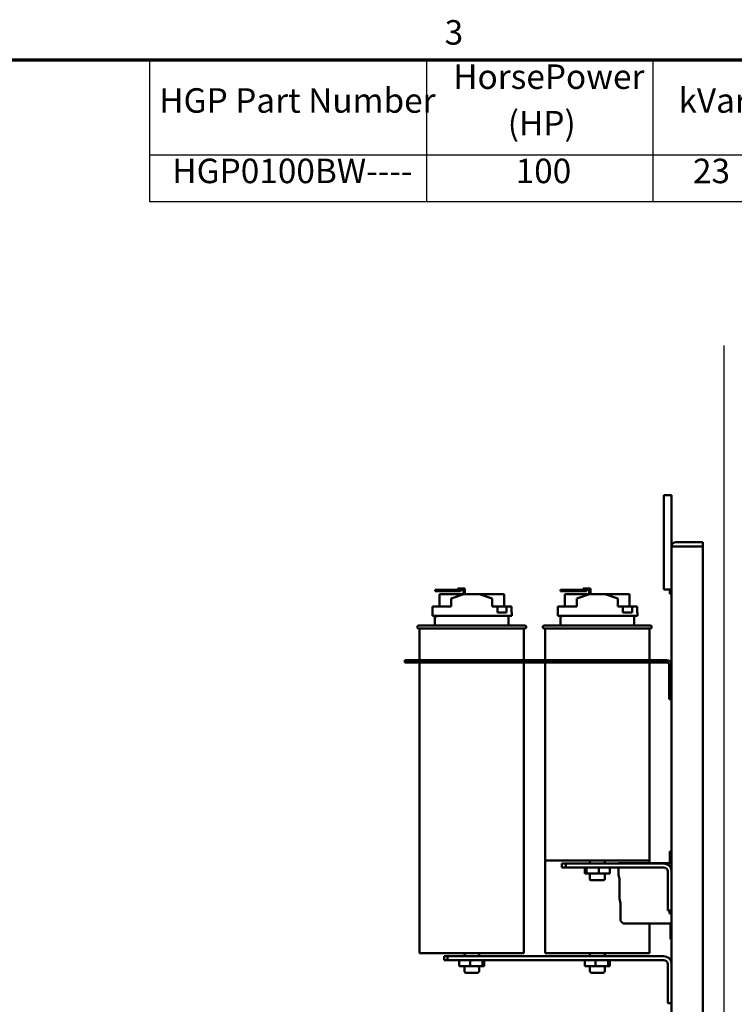
# Model space of a CAD drawing. Units: inches. Extents: x 3 to 140, y 2 to 109.
# Drawn here: x 40 to 63, y 77 to 109 of the extents above; entities that cross this region are included whole.
import ezdxf

# ---------------------------------------------------------------- set-up
doc = ezdxf.new("R2010")
doc.units = ezdxf.units.IN
doc.header["$LTSCALE"] = 6.5
doc.header["$MEASUREMENT"] = 0
doc.layers.get('0').update_dxf_attribs({"lineweight": 25})
for name, color, linetype, lineweight in [('Border (ANSI)', 7, 'Continuous', 70), ('Sketch Geometry (ANSI)', 7, 'Continuous', 25), ('Symbol (ANSI)', 7, 'Continuous', 25), ('Visible (ANSI)', 7, 'Continuous', 50)]:
    doc.layers.add(name, color=color, linetype=linetype, lineweight=lineweight)
doc.styles.add('Note Text (ANSI)', font='tahoma.ttf')

# ---------------------------------------------------------------- blocks, each defined once
blk = doc.blocks.new('Borders Default Border')
at = {"layer": 'Border (ANSI)', "flags": 128}
blk.add_lwpolyline([(0.75, 0.5), (0.75, 16.5), (21.25, 16.5), (21.25, 0.5), (0.75, 0.5)], dxfattribs=at)
at = {"layer": 'Border (ANSI)', "insert": (8.2127, 16.5375), "char_height": 0.12, "attachment_point": 7, "style": 'Note Text (ANSI)'}
blk.add_mtext('3', dxfattribs=at)
blk = doc.blocks.new('Table1')
at = {"layer": 'Symbol (ANSI)'}
for p, q in [((6.7666, 16.5), (12.346, 16.5)), ((6.7666, 16.5), (6.7666, 16.0354)), ((8.123, 16.5), (8.123, 16.0354)), ((9.2327, 16.5), (9.2327, 16.0354)), ((9.7904, 16.5), (9.7904, 16.0354)), ((10.552, 16.5), (10.552, 16.0354)), ((11.1902, 16.5), (11.1902, 16.0354)), ((11.7279, 16.5), (11.7279, 16.0354)), ((12.346, 16.5), (12.346, 16.0354)), ((6.7666, 16.0354), (12.346, 16.0354)), ((6.7666, 16.0354), (6.7666, 15.8069)), ((8.123, 16.0354), (8.123, 15.8069)), ((9.2327, 16.0354), (9.2327, 15.8069)), ((9.7904, 16.0354), (9.7904, 15.8069)), ((10.552, 16.0354), (10.552, 15.8069)), ((11.1902, 16.0354), (11.1902, 15.8069)), ((11.7279, 16.0354), (11.7279, 15.8069)), ((12.346, 16.0354), (12.346, 15.8069)), ((6.7666, 15.8069), (12.346, 15.8069))]:
    blk.add_line(p, q, dxfattribs=at)
at = {"layer": 'Symbol (ANSI)', "char_height": 0.12, "attachment_point": 7, "style": 'Note Text (ANSI)'}
for s, insert in [('HorsePower', (8.2547, 16.3205)), ('Voltage', (10.5976, 16.2864)), ('HGP Part Number', (6.8136, 16.2038)), ('kVar', (9.359, 16.2038)), ('Harmonic', (9.8374, 16.206)), ('Hz.', (11.3537, 16.2077)), ('Phase', (11.8339, 16.2038)), ('(HP)', (8.522, 16.0923)), ('(V)', (10.7672, 16.0897)), ('HGP0100BW----', (6.8776, 15.8587)), ('100', (8.5608, 15.8587)), ('23', (9.4302, 15.8586)), ('5th', (10.0624, 15.8572)), ('240', (10.7447, 15.8586)), ('60', (11.3757, 15.8587)), ('3', (11.9996, 15.8586))]:
    blk.add_mtext(s, dxfattribs=dict(at, insert=insert))

msp = doc.modelspace()

# ---------------------------------------------------------------- linework, layer by layer
at = {"layer": 'Sketch Geometry (ANSI)'}
msp.add_line((62.2753, 98.1545), (62.2753, 20.5815), dxfattribs=at)
at = {"layer": 'Visible (ANSI)'}
for p, q in [((60.3648, 93.388), (60.3648, 90.388)), ((60.3648, 93.388), (60.6148, 93.388)), ((60.6148, 91.754), (60.6148, 93.388)), ((61.6148, 91.888), (60.7488, 91.888)), ((61.6148, 91.754), (61.6148, 91.888)), ((60.6148, 91.754), (60.6148, 87.989)), ((60.6148, 91.754), (60.7488, 91.754)), ((61.6148, 91.754), (60.7488, 91.754)), ((61.6148, 25.022), (61.6148, 91.754)), ((53.3261, 90.375), (53.0761, 90.375)), ((53.0761, 90.375), (53.0761, 90.335)), ((53.0761, 90.335), (53.3261, 90.335)), ((53.3261, 90.335), (53.3261, 90.375)), ((53.8981, 90.375), (53.3261, 90.375)), ((53.3261, 90.335), (53.8981, 90.335)), ((53.7981, 90.415), (53.8981, 90.415)), ((53.7981, 90.375), (53.7981, 90.415)), ((54.0283, 90.415), (53.8981, 90.415)), ((53.8981, 90.375), (53.9883, 90.375)), ((53.8981, 90.335), (53.8981, 90.375)), ((53.9883, 90.375), (53.9883, 90.2351)), ((54.0283, 90.238), (54.0283, 90.415)), ((57.3261, 90.375), (57.0761, 90.375)), ((57.0761, 90.375), (57.0761, 90.335)), ((57.0761, 90.335), (57.3261, 90.335)), ((57.3261, 90.335), (57.3261, 90.375)), ((57.8981, 90.375), (57.3261, 90.375)), ((57.3261, 90.335), (57.8981, 90.335)), ((57.7981, 90.415), (57.8981, 90.415)), ((57.7981, 90.375), (57.7981, 90.415)), ((58.0283, 90.415), (57.8981, 90.415)), ((57.8981, 90.375), (57.9883, 90.375)), ((57.8981, 90.335), (57.8981, 90.375)), ((57.9883, 90.375), (57.9883, 90.2351)), ((58.0283, 90.238), (58.0283, 90.415)), ((60.6148, 90.388), (60.3648, 90.388)), ((60.5598, 90.388), (60.5598, 90.2428)), ((60.5648, 90.388), (60.5648, 90.2428)), ((53.9878, 90.235), (53.2168, 90.235)), ((53.2168, 89.848), (53.2168, 90.235)), ((53.5919, 90.098), (53.9965, 90.238)), ((53.5919, 89.848), (53.5919, 90.098)), ((53.9965, 90.238), (54.4965, 90.238)), ((54.4965, 90.238), (54.901, 90.1004)), ((55.2761, 90.235), (54.5053, 90.235)), ((54.901, 89.848), (54.901, 90.1004)), ((55.2761, 89.848), (55.2761, 90.235)), ((57.9878, 90.235), (57.2168, 90.235)), ((57.2168, 89.848), (57.2168, 90.235)), ((57.5919, 90.098), (57.9965, 90.238)), ((57.5919, 89.848), (57.5919, 90.098)), ((57.9965, 90.238), (58.4965, 90.238)), ((58.4965, 90.238), (58.901, 90.1004)), ((59.2761, 90.235), (58.5053, 90.235)), ((58.901, 89.848), (58.901, 90.1004)), ((59.2761, 89.848), (59.2761, 90.235)), ((60.5598, 90.2428), (60.5648, 90.2428)), ((52.9921, 89.848), (53.5919, 89.848)), ((52.9921, 89.848), (52.9921, 89.548)), ((54.901, 89.848), (55.065, 89.848)), ((55.065, 89.648), (55.065, 89.848)), ((55.065, 89.848), (55.3584, 89.848)), ((55.3584, 89.848), (55.3584, 89.648)), ((55.3584, 89.848), (55.5146, 89.848)), ((55.5146, 89.648), (55.5146, 89.848)), ((56.9921, 89.848), (57.5919, 89.848)), ((56.9921, 89.848), (56.9921, 89.548)), ((58.901, 89.848), (59.065, 89.848)), ((59.065, 89.648), (59.065, 89.848)), ((59.065, 89.848), (59.3584, 89.848)), ((59.3584, 89.848), (59.3584, 89.648)), ((59.3584, 89.848), (59.5144, 89.848)), ((59.5144, 89.848), (59.5146, 89.848)), ((59.5144, 89.648), (59.5144, 89.848)), ((59.5146, 89.648), (59.5146, 89.848)), ((52.9921, 89.548), (55.5265, 89.548)), ((53.0715, 89.5), (53.1115, 89.5)), ((53.0715, 89.238), (53.0715, 89.5)), ((53.1115, 89.548), (53.1115, 89.5)), ((55.065, 89.648), (55.3584, 89.648)), ((55.4215, 89.238), (55.4215, 89.548)), ((55.5146, 89.648), (55.5265, 89.648)), ((55.5265, 89.548), (55.5265, 89.648)), ((56.9921, 89.548), (59.5265, 89.548)), ((57.0715, 89.5), (57.1115, 89.5)), ((57.0715, 89.238), (57.0715, 89.5)), ((57.1115, 89.548), (57.1115, 89.5)), ((59.065, 89.648), (59.3584, 89.648)), ((59.4215, 89.238), (59.4215, 89.548)), ((59.5144, 89.648), (59.5265, 89.648)), ((59.5265, 89.548), (59.5265, 89.648)), ((52.5615, 89.238), (55.9315, 89.238)), ((55.9315, 89.138), (52.5615, 89.138)), ((52.5865, 89.138), (52.5865, 88.138)), ((55.9065, 89.138), (55.9065, 88.138)), ((56.5615, 89.238), (59.9315, 89.238)), ((59.9315, 89.138), (56.5615, 89.138)), ((56.5865, 89.138), (56.5865, 88.138)), ((59.9065, 89.138), (59.9065, 88.138)), ((52.1149, 88.138), (52.1149, 88.0633)), ((52.1149, 88.138), (52.3649, 88.138)), ((52.3649, 88.138), (52.3649, 88.0633)), ((52.3649, 88.138), (56.1149, 88.138)), ((56.2349, 88.138), (56.1149, 88.138)), ((56.1149, 88.138), (56.1149, 88.0633)), ((60.4658, 88.138), (56.2349, 88.138)), ((56.2349, 88.138), (56.2349, 88.0633)), ((52.1149, 88.0633), (52.3649, 88.0633)), ((52.3649, 88.0633), (56.1149, 88.0633)), ((52.5865, 88.0633), (52.5865, 78.808)), ((55.9065, 88.0633), (55.9065, 78.808)), ((56.1149, 88.0633), (56.2349, 88.0633)), ((56.2349, 88.0633), (60.4654, 88.0633)), ((56.5865, 88.0633), (56.5865, 81.758)), ((59.9065, 88.0633), (59.9065, 81.758)), ((60.5401, 87.9886), (60.5401, 86.888)), ((60.6148, 87.989), (60.6148, 86.888)), ((60.5401, 86.888), (60.6148, 86.888)), ((60.6148, 86.888), (60.6148, 25.022)), ((60.5548, 81.9478), (60.5548, 82.0453)), ((60.5848, 82.0453), (60.5548, 82.0453)), ((60.5548, 81.9478), (60.5548, 81.6678)), ((60.5848, 81.9478), (60.5848, 82.0478)), ((60.5848, 82.0478), (60.6148, 82.0478)), ((60.6148, 81.8879), (60.5848, 81.8879)), ((60.5848, 81.6678), (60.5848, 81.8879)), ((56.5865, 81.758), (56.5865, 78.808)), ((56.5865, 81.758), (59.9065, 81.758)), ((57.1165, 81.658), (57.1165, 81.533)), ((57.2415, 81.658), (57.1165, 81.658)), ((57.1165, 81.533), (57.2415, 81.533)), ((57.2415, 81.533), (57.2415, 81.658)), ((57.2415, 81.658), (60.3665, 81.658)), ((60.3665, 81.533), (57.2415, 81.533)), ((57.848, 81.533), (57.848, 81.343)), ((57.9004, 81.533), (57.9004, 81.343)), ((58.0105, 81.758), (58.0105, 81.658)), ((58.2989, 81.533), (58.2989, 81.343)), ((58.4825, 81.758), (58.4825, 81.658)), ((58.6449, 81.533), (58.6449, 81.343)), ((58.9248, 81.6678), (60.5848, 81.6678)), ((58.9248, 81.658), (58.9248, 81.6678)), ((58.9248, 81.2995), (58.9248, 81.533)), ((59.9065, 81.758), (59.9065, 81.6678)), ((57.9004, 81.343), (57.848, 81.343)), ((58.2989, 81.343), (57.9004, 81.343)), ((58.0105, 81.343), (58.0105, 81.158)), ((58.6449, 81.343), (58.2989, 81.343)), ((58.4825, 81.343), (58.4825, 81.158)), ((58.9513, 81.1714), (58.9248, 81.2995)), ((60.4915, 80.158), (60.4915, 81.408)), ((58.4525, 81.128), (58.0405, 81.128)), ((58.9513, 80.548), (58.9513, 81.1714)), ((58.9848, 80.3866), (58.9513, 80.548)), ((58.9848, 79.8377), (58.9848, 80.3866)), ((60.6148, 80.158), (60.4915, 80.158)), ((60.5448, 80.158), (60.5448, 80.0698)), ((60.5448, 80.0698), (60.5848, 80.0698)), ((60.5848, 80.0698), (60.5848, 80.158)), ((60.598, 80.158), (60.6148, 80.1113)), ((59.0747, 79.7478), (58.9848, 79.8377)), ((60.5848, 79.7478), (59.0747, 79.7478)), ((59.9065, 79.7478), (59.9065, 78.808)), ((60.5848, 79.3078), (60.5848, 79.7478)), ((60.5848, 79.2478), (60.5848, 79.3078)), ((60.5848, 79.2478), (60.6148, 79.2478)), ((52.5865, 78.808), (55.9065, 78.808)), ((53.4706, 78.708), (53.3706, 78.708)), ((53.3706, 78.583), (53.3706, 78.708)), ((60.3665, 78.708), (53.4706, 78.708)), ((53.4706, 78.708), (53.4706, 78.583)), ((54.0105, 78.808), (54.0105, 78.708)), ((54.4825, 78.808), (54.4825, 78.708)), ((56.5865, 78.808), (59.9065, 78.808)), ((58.0105, 78.808), (58.0105, 78.708)), ((58.4825, 78.808), (58.4825, 78.708)), ((53.3706, 78.583), (53.4706, 78.583)), ((53.4706, 78.583), (60.3665, 78.583)), ((53.848, 78.393), (53.848, 78.583)), ((54.194, 78.393), (53.848, 78.393)), ((54.0105, 78.393), (54.0105, 78.238)), ((54.194, 78.393), (54.194, 78.583)), ((54.5925, 78.393), (54.194, 78.393)), ((54.4825, 78.393), (54.4825, 78.238)), ((54.5925, 78.393), (54.5925, 78.583)), ((54.6449, 78.393), (54.5925, 78.393)), ((54.6449, 78.393), (54.6449, 78.583)), ((57.848, 78.393), (57.848, 78.583)), ((58.194, 78.393), (57.848, 78.393)), ((58.0105, 78.393), (58.0105, 78.238)), ((58.194, 78.393), (58.194, 78.583)), ((58.5925, 78.393), (58.194, 78.393)), ((58.4825, 78.393), (58.4825, 78.238)), ((58.5925, 78.393), (58.5925, 78.583)), ((58.6449, 78.393), (58.5925, 78.393)), ((58.6449, 78.393), (58.6449, 78.583)), ((60.4915, 78.458), (60.4915, 77.208)), ((54.4225, 78.178), (54.0705, 78.178)), ((58.4225, 78.178), (58.0705, 78.178)), ((60.4915, 77.208), (60.6148, 77.208))]:
    msp.add_line(p, q, dxfattribs=at)
for centre, radius, start, end in [((60.7488, 91.754), 0.134, 90, 180), ((52.5615, 89.188), 0.05, 90, 270), ((55.9315, 89.188), 0.05, 270, 90), ((56.5615, 89.188), 0.05, 90, 270), ((59.9315, 89.188), 0.05, 270, 90), ((60.4658, 87.989), 0.149, 0, 90), ((60.4654, 87.9886), 0.0747, 0, 90), ((60.3665, 81.408), 0.25, 6.64531, 90), ((60.3665, 81.408), 0.125, 0, 90), ((58.0405, 81.158), 0.03, 180, 270), ((58.4525, 81.158), 0.03, 270, 0), ((60.3665, 78.458), 0.25, 6.64531, 90), ((60.3665, 78.458), 0.125, 0, 90), ((54.0705, 78.238), 0.06, 180, 270), ((54.4225, 78.238), 0.06, 270, 0), ((58.0705, 78.238), 0.06, 180, 270), ((58.4225, 78.238), 0.06, 270, 0)]:
    msp.add_arc(centre, radius, start, end, dxfattribs=at)

# ---------------------------------------------------------------- block references
at = {"xscale": 6.5, "yscale": 6.5, "zscale": 6.5}
for name in ['Borders Default Border', 'Table1']:
    msp.add_blockref(name, (0, 0), dxfattribs=at)

doc.saveas('drawing.dxf')
